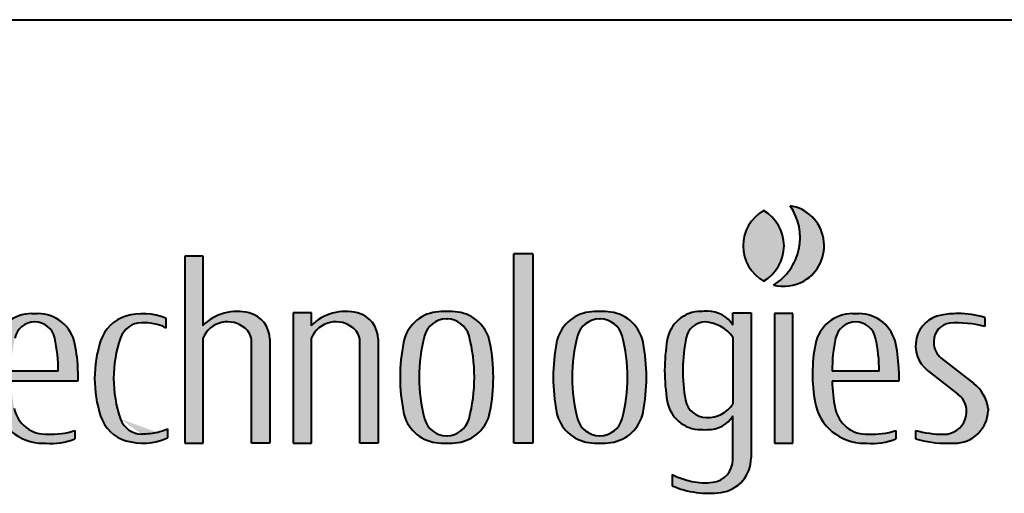
# Model space of a CAD drawing. Units: millimetres. Extents: x -2 to 396, y 0 to 257.
# Drawn here: x 176 to 206, y 17 to 31 of the extents above; entities that cross this region are included whole.
import ezdxf
from ezdxf.enums import TextEntityAlignment as Align

# ---------------------------------------------------------------- set-up
doc = ezdxf.new("R2010")
doc.units = ezdxf.units.MM
doc.header["$LTSCALE"] = 1.428571428571428
doc.layers.get('0').update_dxf_attribs({"lineweight": 40})
for name, color, linetype, lineweight in [('AM_0', 7, 'Continuous', 40), ('AM_8', 1, 'Continuous', 25), ('PV0001_1', 7, 'Continuous', 40)]:
    doc.layers.add(name, color=color, linetype=linetype, lineweight=lineweight)
doc.styles.get("Standard").update_dxf_attribs({"font": 'ISOCP.SHX', "bigfont": 'EXTFONT.SHX'})
doc.styles.add('図番1', font='isoct.shx', dxfattribs={"width": 0.9, "bigfont": 'extfont.shx'})

# ---------------------------------------------------------------- blocks, each defined once
blk = doc.blocks.new('SDT_LOGO2')
at = {"layer": 'AM_8', "linetype": 'Continuous'}
h = blk.add_hatch(color=7, dxfattribs=at)
h.paths.add_polyline_path([(706.926435217142, 106), (675.4999999999999, 106), (675.4999999999998, -4), (706.926435217142, -3.999999999999985, 0.3410859271401428), (740.7862482880275, 22.13924050632919, 0.1286782391429005), (740.7862482880274, 79.86075949367081, 0.3410859271401421)])
h.paths.add_polyline_path([(726.619723205285, 78.58620689655167, -0.1406600338084114), (726.619723205285, 23.41379310344821, -0.3345303335094094), (700.1867993238315, 3.500000000000014), (689.4999999999998, 3.500000000000028), (689.4999999999998, 98.50000000000001), (700.1867993238317, 98.50000000000001, -0.3345303335094083)], flags=16)
h.paths.add_polyline_path([(768.4999999999997, 61.00000000000012, -0.3164090202973427), (793.4999999999998, 71.00000000000001), (793.4999999999998, 81.50000000000001, 0.0086611490964572), (787.499999999999, 81.44802920680605, 0.2568143190868585), (768.4999999999998, 71.00000000000001), (768.4999999999998, 79.50000000000001), (756.4999999999998, 79.50000000000001), (756.4999999999998, -3.999999999999985), (768.4999999999998, -3.999999999999985)])
h.paths.add_polyline_path([(812.9999999999999, 81.50000000000001), (800.9999999999999, 81.50000000000001), (800.9999999999999, -3.999999999999985), (812.9999999999999, -3.999999999999985)])
h.paths.add_polyline_path([(833.9999999999999, 81.50000000000001), (821.9999999999997, 81.50000000000001), (848.4999999999997, -3.999999999999971), (859.9999999999999, -3.999999999999985), (886.4999999999994, 81.49999999999999), (875.9999999999998, 81.50000000000003), (854.9999999999997, 13.74528301886765)])
h.paths.add_polyline_path([(945.0258563056095, 61.4429969120183, 0.3570496213712738), (920.5193922292126, 81.50000000000001, -0.0084147300737333), (916.480607770787, 81.50000000000001, 0.3570496213717267), (891.9741436943821, 61.44299691197893, 0.0943039167037733), (891.5971520929309, 23.66891891891866, 0.3536733665721598), (925.8207587144243, -4.000000000000071, 0.1163806607673299), (944.9999999999997, -0.9999999999998721), (944.9999999999997, 4.243631520173252, -0.0859038531499016), (926.9398611033912, 2.032136298372392, -0.3728330553293542), (904.9607001575237, 19.04478022459359, -0.0452431717540562), (903.0153136725424, 37.00000000000001), (947, 37.00000000000001), (946.9999999999997, 43.50000000000046, 0.0437535346821623)])
h.paths.add_polyline_path([(933.9987159734487, 43.50000000000001), (902.9999999999997, 43.50000000000001, -0.0551058088234974), (905.3115361544632, 65.3834738415634, -0.8048997498788631), (931.6878612716761, 65.3862285216214, -0.0551872851724859)], flags=16)
h.paths.add_polyline_path([(798.2499999999999, 103.75, 1), (815.7499999999998, 103.75, 1)])
h.paths.add_polyline_path([(1031, 114.9999999999999), (961.9999999999997, 114.9999999999999), (961.9999999999997, 106.9999999999998), (989.4999999999997, 106.9999999999999), (989.4999999999997, -3.999999999999985), (1003.5, -3.999999999999985), (1003.5, 106.9999999999998), (1031, 106.9999999999999)])
h.paths.add_polyline_path([(1086.02585630561, 61.44299691201259, 0.3570496213713341), (1061.519392229213, 81.50000000000001, -0.0084147300737352), (1057.480607770786, 81.50000000000001, 0.3570496213721152), (1032.974143694375, 61.44299691194463, 0.096242848932804), (1032.737639760746, 22.90518505136147, 0.3607954943485522), (1065.169926617233, -3.999999999999971, 0.003439274217154), (1066.820758714423, -4, 0.1163806607673367), (1086, -0.9999999999998721), (1086, 4.500000000000056, -0.0996762906855947), (1067.939861103391, 2.032136298372378, -0.3728330553293511), (1045.960700157523, 19.04478022459359, -0.0452431717540562), (1044.015313672542, 37.00000000000001), (1088, 37.00000000000001), (1088, 43.50000000000081, 0.0437535346821473)])
h.paths.add_polyline_path([(1074.998715973448, 43.50000000000001), (1044, 43.50000000000001, -0.0551058088234974), (1046.311536154463, 65.3834738415634, -0.8048997498788631), (1072.687861271676, 65.3862285216214, -0.0551872851724859)], flags=16)
edge = h.paths.add_edge_path()
edge.add_arc((1130.243797433081, 60.48972752892912), 15.00000000000002, 91.56051248949268, 160.4604571421276, ccw=False)
edge.add_ellipse((1131.000505204295, 72.00000000000001), major_axis=(-12.26288545680404, 0), ratio=0.2854140660718665, start_angle=193.9047205757468, end_angle=288.4913243169159, ccw=False)
edge.add_arc((1136.264288560073, 55.96754400012982), 18.75722687208849, 58.73045745043561, 77.68744636680663, ccw=False)
edge.add_line((1146.000505204295, 72.00000000000016), (1146.000505204295, 78.53807337802577))
edge.add_arc((1131.000505204295, 41.47019156197965), 39.98784643273954, 67.96864268042309, 106.5901025790852)
edge.add_arc((1126.721133024688, 55.83412258519833), 25.00000000000003, 106.5901025790854, 161.9033767151085)
edge.add_arc((1179.000505204295, 38.75000000000007), 80, 161.9033767151085, 198.0966232848914)
edge.add_arc((1126.721133024688, 21.66587741480167), 25.00000000000006, 198.0966232848911, 252.2629073385269)
edge.add_arc((1130.898507504507, 35.19120815395896), 39.15528916268151, 252.4702389692148, 294.2823948401962)
edge.add_line((1147.000505204295, -0.499999999999929), (1147.000505204295, 5.500000000000014))
edge.add_arc((1122.443330220309, 66.59302679426467), 65.84385139159798, 285.65208830632116, 291.8983333060469, ccw=False)
edge.add_ellipse((1131.000505204295, 5.500000000000014), major_axis=(-12.26288545680404, 0), ratio=0.2854140660718665, start_angle=71.50867568308422, end_angle=166.0952794242532, ccw=False)
edge.add_arc((1130.243797433081, 17.0102724710709), 15.00000000000003, 199.5395428578725, 268.4394875105081, ccw=False)
edge.add_arc((1191.500505204295, 38.75000000000002), 80, 160.4604571421278, 199.5395428578723, ccw=False)
h.paths.add_polyline_path([(1170.500505204295, 119.5), (1158.500505204295, 119.5), (1158.500505204295, -3.999999999999985), (1170.500505204294, -3.999999999999985), (1170.500505204295, 65.50000000000007, -0.5059565650372086), (1198.222727426517, 71.83089649863878, -0.2323858596589285), (1202.500505204295, 63.1239034243875), (1202.500505204295, -3.999999999999985), (1214.500505204295, -3.999999999999985), (1214.500505204295, 64.55544171172598, 0.3419987131196464), (1201.000505204295, 81.98386676965934, 0.264004974250218), (1170.500505204295, 73.75412050596553)])
h.paths.add_polyline_path([(1242.000505204295, 65.5000000000001, -0.5059565650372083), (1269.722727426517, 71.83089649863878, -0.2323858596589285), (1274.000505204295, 63.1239034243875), (1274.000505204295, -3.999999999999985), (1286.000505204295, -3.999999999999985), (1286.000505204295, 64.55544171172592, 0.3419987131196472), (1272.500505204295, 81.98386676965934, 0.264004974250218), (1242.000505204295, 73.75412050596553), (1242.000505204295, 82.00000000000001), (1230.000505204295, 82.00000000000001), (1230.000505204295, -3.999999999999985), (1242.000505204295, -3.999999999999985)])
h.paths.add_polyline_path([(1359.769295814466, 62.53284520456834, 0.3215619154274238), (1338.553819353779, 82.51294894274152, 0.0666890465464779), (1323.94719105481, 82.51294894274155, 0.321561915427424), (1302.731714594123, 62.53284520456834, 0.0968707673764104), (1302.731714594123, 16.46715479543168, 0.3215619154274186), (1323.94719105481, -3.512948942741402, 0.066689046546482), (1338.55381935378, -3.512948942741402, 0.3215619154274197), (1359.769295814466, 16.46715479543177, 0.0968707673764102)])
h.paths.add_polyline_path([(1316.527577896961, 66.81081081081066, -0.3418733906139836), (1331.091535175183, 77.99989506661491, 0.0007948506477016), (1331.409475233393, 77.99989506661485, -0.3418733906142402), (1345.973432511629, 66.81081081081079, -0.1291456601965883), (1345.973432511629, 12.18918918918926, -0.340829311786414), (1331.465582189672, 1.000000000000014, -0.0008961548254378), (1331.035428218915, 1.000000000000014, -0.3408293117863628), (1316.527577896961, 12.18918918918923, -0.1291456601965883)], flags=16)
h.paths.add_polyline_path([(1388.000505204295, 120.9999999999999), (1375.500505204295, 121), (1375.500505204295, -4), (1388.000505204295, -4)])
h.paths.add_polyline_path([(1460.769295814466, 62.53284520456841, 0.3215619154274205), (1439.553819353779, 82.51294894274145, 0.0666890465464768), (1424.947191054811, 82.51294894274157, 0.3215619154274266), (1403.731714594123, 62.53284520456834, 0.0968707673764104), (1403.731714594123, 16.46715479543168, 0.3215619154274186), (1424.94719105481, -3.512948942741402, 0.066689046546482), (1439.55381935378, -3.512948942741402, 0.3215619154274197), (1460.769295814466, 16.46715479543177, 0.0968707673764103)])
h.paths.add_polyline_path([(1417.527577896961, 66.81081081081066, -0.3418733906139836), (1432.091535175183, 77.99989506661491, 0.0007948506477016), (1432.409475233393, 77.99989506661485, -0.3418733906142402), (1446.973432511629, 66.81081081081079, -0.1291456601965883), (1446.973432511629, 12.18918918918926, -0.340829311786414), (1432.465582189672, 1.000000000000014, -0.0008961548254378), (1432.035428218915, 1.000000000000014, -0.3408293117863628), (1417.527577896961, 12.18918918918923, -0.1291456601965883)], flags=16)
h.paths.add_polyline_path([(1532.000505204294, 82.00000000000001), (1520.000505204295, 82.00000000000001), (1520.000505204295, 73.9999999999995, 0.2524543947823163), (1504.100931830049, 83.01749020920902, 0.0051543709193521), (1498.906800936014, 83.00000000000004, 0.3652401990819705), (1476.731330720256, 64.30769230769236, 0.0852300443465576), (1476.731330720256, 23.69230769230769, 0.3652401990819792), (1498.906800936015, 4.999999999999985, 0.014854496031103), (1504.847274465727, 5.012932995255425, 0.2421620418063263), (1520.000505204295, 14.00000000000021), (1520.000505204295, -14.8367824452198, -0.3814294310463764), (1506.695095658268, -29.74075383519818, -0.1547537282912822), (1480.000505204295, -24.49999999999996), (1480.000505204295, -31.99999999999976, 0.1376637772328744), (1512.118790602644, -36.44795278384872, 0.374919359200408), (1532.000505204295, -13.66031806292061)])
h.paths.add_polyline_path([(1489.182548316061, 65.60000000000012, -0.3563939586925197), (1501.91989497853, 76.00000000000001, -0.2274156914119754), (1520.000505204295, 66.00000000000007), (1520.000505204295, 21.99999999999993, -0.2680387165237028), (1502.550518725118, 13.00000000000001, -0.3618995254854993), (1488.781371802687, 24.46808510638284, -0.0960965837927186)], flags=16)
h.paths.add_polyline_path([(1540.250505204295, 149.4879000772447, 0.5809475019311126), (1540.250505204295, 103.0120999227557, 0.5809475019311126)])
h.paths.add_polyline_path([(1557.750505204295, 152.6602252924885, -0.4347569232089854), (1546.750505204295, 100.3656417889107, 0.1957714436133585), (1566.750505204295, 103.0120999227557, 0.7078224710307905)])
h.paths.add_polyline_path([(1559.500505204295, 81.50000000000003), (1547.500505204295, 81.50000000000003), (1547.500505204294, -4), (1559.500505204295, -3.999999999999985)])
h.paths.add_polyline_path([(1629.500505204295, 43.50000000000018, 0.0437535346820698), (1627.526361509912, 61.44299691198064, 0.3570496213717007), (1603.019897433508, 81.50000000000001, -0.0084147300737352), (1598.981112975082, 81.50000000000001, 0.3570496213721152), (1574.47464889867, 61.44299691194463, 0.096242848932804), (1574.238144965042, 22.90518505136147, 0.3607954943485522), (1606.670431821529, -3.999999999999971, 0.003439274217154), (1608.321263918718, -4, 0.1163806607673367), (1627.500505204295, -0.9999999999998721), (1627.500505204295, 4.500000000000056, -0.0996762906855947), (1609.440366307686, 2.032136298372378, -0.3728330553293511), (1587.461205361819, 19.04478022459359, -0.0452431717540562), (1585.515818876838, 37.00000000000001), (1629.500505204295, 37.00000000000001)])
h.paths.add_polyline_path([(1585.500505204295, 43.5000000000001, -0.0551058088237622), (1587.812041358781, 65.38347384166677, -0.8048997498756472), (1614.188366475971, 65.38622852162099, -0.0551872851724847), (1616.499221177743, 43.50000000000001)], flags=16)
h.paths.add_polyline_path([(1652.50101040859, 62.47653888406368, -0.001950356979582), (1652.50101040859, 63.25667870832858, -0.3790554137975612), (1663.046464954044, 75.16819823861601, -0.0847546688062273), (1686.18069040859, 73.00000000000001), (1686.18069040859, 78.99999999999993, 0.0779418871590863), (1668.501010408594, 81.50000000000001, 0.0430616308726997), (1657.538368178763, 80.55410752156298, 0.6502583820432414), (1648.40259600419, 44.09838616666614), (1668.497218248164, 28.39874638888581, -0.7214707743011778), (1659.081126278235, 1.968964666544607, -0.0732350928765202), (1640.50101040859, 4.499999999999957), (1640.50101040859, -1.033463923106751, 0.0792951343552742), (1661.859011230225, -3.953965565817782, 0.0094588962392848), (1666.352159243601, -3.997259710810766, 0.3967279865462547), (1688.478777201579, 17.49999999999708, -0.0026649679246245), (1688.492261571036, 18.56589430887662, 0.1935178722231825), (1678.892547291736, 35.50524405368522), (1657.50642824004, 52.21391147553894, -0.2308681911254188)])
at = {"layer": 'AM_0'}
for p, q in [((1170.500505204295, 119.5), (1158.500505204295, 119.5)), ((1158.500505204295, 119.5), (1158.500505204295, -3.999999999999985)), ((1170.500505204295, 73.50000000000001), (1170.500505204295, 119.5)), ((1388.000505204295, 121), (1375.500505204295, 121)), ((1375.500505204295, -3.999999999999985), (1375.500505204295, 121)), ((1388.000505204295, 121), (1388.000505204295, -3.999999999999985)), ((1146.000505204295, 78.50000000000001), (1146.000505204295, 72.00000000000001)), ((1230.000505204295, 82.00000000000001), (1230.000505204295, -3.999999999999985)), ((1242.000505204295, 82.00000000000001), (1230.000505204295, 82.00000000000001)), ((1242.000505204295, 73.50000000000001), (1242.000505204295, 82.00000000000001)), ((1520.000505204295, 74.00000000000001), (1520.000505204295, 82.00000000000001)), ((1520.000505204295, 82.00000000000001), (1532.000505204295, 82.00000000000001)), ((1532.000505204295, 82.00000000000001), (1532.000505204295, -13.66031806292069)), ((1547.500505204295, 81.50000000000001), (1547.500505204295, -3.999999999999985)), ((1559.500505204295, 81.50000000000001), (1547.500505204295, 81.50000000000001)), ((1559.500505204295, -3.999999999999985), (1559.500505204295, 81.50000000000001)), ((1686.18069040859, 78.99999999999994), (1686.18069040859, 73.00000000000001)), ((1170.500505204295, -3.999999999999985), (1170.500505204295, 65.50000000000001)), ((1242.000505204295, -3.999999999999985), (1242.000505204295, 65.50000000000001)), ((1520.000505204295, 66.00000000000007), (1520.000505204295, 21.99999999999996)), ((1202.500505204295, -3.999999999999985), (1202.500505204295, 63.1239034243875)), ((1214.500505204295, 64.55544171172598), (1214.500505204295, -3.999999999999985)), ((1274.000505204295, -3.999999999999985), (1274.000505204295, 63.1239034243875)), ((1286.000505204295, 64.55544171172598), (1286.000505204295, -3.999999999999985)), ((1657.50642824004, 52.21391147553898), (1678.892547291729, 35.50524405369011)), ((1075, 43.50000000000001), (1044.001284026551, 43.50000000000001)), ((1088, 43.50000000000001), (1088, 37.00000000000001)), ((1616.500505204295, 43.50000000000001), (1585.501789230846, 43.50000000000001)), ((1629.500505204295, 43.50000000000001), (1629.500505204295, 37.00000000000001)), ((1648.402596128586, 44.09838606947717), (1668.50101040859, 28.39578362840418)), ((1088, 37.00000000000001), (1044.015313672542, 37.00000000000001)), ((1629.500505204295, 37.00000000000001), (1585.515818876838, 37.00000000000001)), ((1520.000505204295, -14.83678244521955), (1520.000505204295, 14.00000000000001)), ((1086, 4.500000000000099), (1086, -0.9999999999998578)), ((1147.000505204295, 5.500000000000014), (1147.000505204295, -0.4999999999999006)), ((1627.500505204295, 4.500000000000099), (1627.500505204295, -0.9999999999998578)), ((1640.50101040859, 4.500000000000014), (1640.50101040859, -1.033463923106793)), ((1158.500505204295, -3.999999999999985), (1170.500505204295, -3.999999999999985)), ((1214.500505204295, -3.999999999999985), (1202.500505204295, -3.999999999999985)), ((1230.000505204295, -3.999999999999985), (1242.000505204295, -3.999999999999985)), ((1286.000505204295, -3.999999999999985), (1274.000505204295, -3.999999999999985)), ((1388.000505204295, -3.999999999999985), (1375.500505204295, -3.999999999999985)), ((1547.500505204295, -3.999999999999985), (1559.500505204295, -3.999999999999985)), ((1480.000505204295, -24.49999999999989), (1480.000505204295, -31.99999999999985))]:
    blk.add_line(p, q, dxfattribs=at)
for centre, radius, start, end in [((1553.500505204295, 126.2500000000002), 26.75, 119.6913221779762, 240.3086778220237), ((1527.000505204295, 126.2500000000002), 26.75, 299.6913221779763, 60.30867782202371), ((1527.863201243274, 131.642725683568), 36.53746334749351, 301.1265335792769, 35.11584543582601), ((1553.500505204295, 126.25), 26.75, 299.6913221779763, 80.85819337430239), ((1553.500505204295, 126.2500000000002), 26.75, 255.384185640801, 299.6913221779763), ((1057.480607770788, 56.50000000000002), 25, 90, 168.5963448097225), ((1059.499999999999, 201.4830073594782), 120, 269.035765720035, 270.964234279965), ((1061.519392229212, 56.50000000000002), 25, 11.40365519027747, 90), ((1126.721133024688, 55.83412258519839), 25, 106.5901025790845, 161.9033767151083), ((1131.000505204295, 41.47019156197969), 39.98784643273953, 67.96864268042225, 106.5901025790845), ((1193.000505204295, 51.00000000000001), 32, 75.52248781407015, 135.3217359939799), ((1196.500505204295, 64.55544171172598), 18, 0, 75.52248781407015), ((1264.500505204295, 51.00000000000001), 32, 75.52248781407015, 135.3217359939799), ((1268.000505204295, 64.55544171172598), 18, 0, 75.52248781407015), ((1327.266879304576, 57.7343357869499), 25, 97.63070286256182, 168.93395593201), ((1331.035428218915, 63.00000000000001), 15, 90, 165.2824593506718), ((1331.250505204295, 28.00000000000002), 55, 82.36929713743982, 97.6307028625602), ((1331.250505204295, 177.9997687091843), 100, 269.8767698696658, 270.1232301303341), ((1331.465582189675, 63.00000000000001), 15, 14.71754064932815, 90), ((1335.234131104014, 57.7343357869499), 25, 11.06604406799, 82.3692971374382), ((1428.266879304576, 57.7343357869499), 25, 97.63070286256182, 168.93395593201), ((1432.035428218915, 63.00000000000001), 15, 90, 165.2824593506718), ((1432.250505204295, 28.00000000000002), 55, 82.36929713743982, 97.6307028625602), ((1432.250505204295, 177.9997687091843), 100, 269.8767698696658, 270.1232301303341), ((1432.465582189675, 63.00000000000001), 15, 14.71754064932815, 90), ((1436.234131104014, 57.7343357869499), 25, 11.06604406799, 82.3692971374382), ((1498.906800936013, 60.50000000000001), 22.5, 90, 170.2569026231925), ((1502.352163139843, -168.9130209084036), 251.9365805593015, 89.73884149172675, 90.78357365312928), ((1503.690023790399, 63.76722876425525), 19.2546464812035, 32.10308928472879, 90.56395688547855), ((1598.981112975083, 56.50000000000002), 25, 90, 168.5963448097225), ((1601.000505204295, 201.4830073594782), 120, 269.035765720035, 270.964234279965), ((1603.019897433506, 56.50000000000002), 25, 11.40365519027747, 90), ((1661.059932329552, 60.29903762575479), 20.55892192096144, 99.86290556813013, 231.9999999999964), ((1668.50101040859, 17.50000000000001), 64, 90, 99.86290556813013), ((1669.370769281054, 23.88660643645078), 57.61995833393706, 73.0379744514184, 90.86489832102033), ((1059.499999999999, 62.50000000000001), 13.5, 12.34482492482756, 167.6551750751724), ((1130.243797433081, 60.48972752892915), 15, 91.560512489543, 160.4604571421266), ((1136.264288560073, 55.96754400013008), 18.75722687208838, 58.73045745043435, 77.68744636679969), ((1186.689008466382, 58.47408239434177), 17.64741216349072, 49.18912133944011, 156.5388372414381), ((1191.500505204295, 63.1239034243875), 11, 0, 52.3301130356703), ((1258.189008466382, 58.47408239434177), 17.64741216349072, 49.18912133944011, 156.5388372414381), ((1263.000505204295, 63.1239034243875), 11, 0, 52.3301130356703), ((1501.919894978534, 63.00000000000001), 13, 90, 168.4630409671842), ((1500.535654434383, 52.15178531945638), 23.88835417799553, 35.42984462976735, 86.6780636140636), ((1601.000505204295, 62.50000000000001), 13.5, 12.34482492482756, 167.6551750751724), ((1664.50101040859, 63.25667870831843), 12, 96.96206269108465, 180), ((1668.264006224971, 6.335488777930194), 69.03017187153027, 74.95672088399628, 94.33474895475256), ((974.9999999999998, 44.00675799109309), 100, 359.7096478160244, 12.34482492482756), ((1191.500505204295, 38.75000000000002), 80, 160.4604571421279, 199.5395428578721), ((1420.500505204295, 39.50000000000001), 107.5, 165.2824593506718, 194.7175406493281), ((1242.000505204295, 39.50000000000001), 107.5, 345.2824593506718, 14.71754064932815), ((1521.500505204295, 39.50000000000001), 107.5, 165.2824593506718, 194.7175406493281), ((1343.000505204295, 39.50000000000001), 107.5, 345.2824593506718, 14.71754064932815), ((1595.000505204295, 44.00000000000001), 108, 168.4630409671842, 190.4193357815152), ((1685.634139013282, 43.98677365548677), 100.1348169638519, 167.6603521780292, 180.2785263580629), ((1516.500505204295, 44.00675799109309), 100, 359.7096478160244, 12.34482492482756), ((984.6860677353213, 41.21318262112139), 103.3392381127077, 1.268014773068412, 11.28919478377231), ((1179.000505204295, 38.75000000000002), 80, 161.9033767151083, 198.0966232848917), ((1420.500505204295, 39.50000000000001), 120, 168.93395593201, 191.06604406799), ((1242.000505204295, 39.50000000000001), 120, 348.93395593201, 11.06604406799), ((1521.500505204295, 39.50000000000001), 120, 168.93395593201, 191.06604406799), ((1343.000505204295, 39.50000000000001), 120, 348.93395593201, 11.06604406799), ((1595.000505204295, 44.00000000000001), 120, 170.2569026231925, 189.7430973768075), ((1673.534799885145, 41.56543985962499), 101.0347998851454, 168.6536295427922, 190.6431386715743), ((1526.186572939616, 41.21318262112139), 103.3392381127079, 1.268014773068412, 11.28919478377231), ((1752.500249633014, 62.86660879619429), 100, 179.7765058364389, 180.223494163561), ((1665.52447152452, 62.47653888407014), 13.02346111592967, 180, 231.9999999999964), ((1685.500505204295, 38.75000000000002), 100, 181.0027273267945, 191.3646322732926), ((1662.628477593217, 15.09841207119204), 26.09518642815177, 8.598745941927584, 51.44545573652153), ((1659.397951535489, 16.74830803310304), 14.78273887310024, 268.7719366332142, 51.9999999999964), ((1065.16992661724, 29.00000000000002), 33, 190.6431386715767, 270), ((1498.906800936013, 27.50000000000002), 22.5, 189.7430973768075, 270), ((1502.550518725118, 27.00000000000001), 14, 190.4193357815152, 270), ((1503.484289369761, 32.60630321533994), 19.62852652107756, 267.2732890936999, 327.2924316699983), ((1606.670431821535, 29.00000000000002), 33, 190.6431386715767, 270), ((1066.772243753681, 23.22775624631824), 21.22775624631822, 191.3646322732926, 273.1531041351309), ((1126.721133024688, 21.66587741480164), 25, 198.0966232848917, 253.4098974209154), ((1327.266879304576, 21.26566421305013), 25, 191.06604406799, 262.3692971374382), ((1335.234131104014, 21.26566421305013), 25, 277.6307028625618, 348.93395593201), ((1428.266879304576, 21.26566421305013), 25, 191.06604406799, 262.3692971374382), ((1436.234131104014, 21.26566421305013), 25, 277.6307028625618, 348.93395593201), ((1503.690023790399, 24.23277123574478), 19.2546464812035, 269.4360431145215, 327.8969107152712), ((1608.272748957977, 23.22775624631824), 21.22775624631822, 191.3646322732926, 273.1531041351309), ((1666.00101040859, 18.50000000000015), 22.50000000000014, 270, 357.4526818174292), ((1788.476097977486, 16.7679906829179), 100, 178.7210466550857, 179.5805858099809), ((1130.243797433081, 17.01027247107087), 15, 199.5395428578734, 268.4394875104569), ((1331.035428218915, 16.00000000000001), 15, 194.7175406493281, 270), ((1331.465582189675, 16.00000000000001), 15, 270, 345.2824593506718), ((1432.035428218915, 16.00000000000001), 15, 194.7175406493281, 270), ((1432.465582189675, 16.00000000000001), 15, 270, 345.2824593506718), ((1070.841731550466, 48.11300401329934), 46.17214768074151, 266.3966462439471, 289.1655622738131), ((1122.443330220309, 66.59302679426477), 65.84385139159812, 285.7031251587786, 291.8983333060459), ((1331.250505204295, 120.9998072577217), 120, 269.8973082489142, 270.1026917510858), ((1432.250505204295, 120.9998072577217), 120, 269.8973082489142, 270.1026917510858), ((1501.659424436094, 104.9621081403689), 100, 268.4226636761801, 271.5773363238199), ((1612.342236754761, 48.11300401329934), 46.17214768074151, 266.3966462439471, 289.1655622738131), ((1658.384832388944, 66.32057584282725), 64.35537806713386, 253.8655881896894, 270.6199245619327), ((1065.995342665831, 115.9971611678657), 120, 269.6058897594592, 270.3941102405408), ((1070.053295186426, 38.14135039473406), 42.26514764122544, 265.6136024439868, 292.1666329739558), ((1130.898507504507, 35.1912081539589), 39.15528916268146, 253.2025657902327, 294.2823948401962), ((1331.250505204295, 51.00000000000001), 55, 262.3692971374398, 277.6307028625601), ((1432.250505204295, 51.00000000000001), 55, 262.3692971374398, 277.6307028625601), ((1607.495847870126, 115.9971611678657), 120, 269.6058897594592, 270.3941102405408), ((1611.553800390721, 38.14135039473406), 42.26514764122544, 265.6136024439868, 292.1666329739558), ((1660.32981040859, 64.41993607689322), 68.39100000000005, 253.1460619570386, 271.2812220247321), ((1665.249753391938, 114.7683162129466), 118.7706921894604, 268.3640609375437, 270.3624138465444), ((1505.000505204295, -14.83678244521955), 15, 276.4867070838295, 0), ((1509.000505204295, -13.66031806292072), 23, 277.7920225188018, 0), ((1501.611324296348, 14.97116033473772), 45, 241.298894322547, 276.4867070838295), ((1503.984133041734, 22.99805083596355), 60, 246.4388787940259, 277.7920225188018)]:
    blk.add_arc(centre, radius, start, end, dxfattribs=at)
blk.add_ellipse((1131.000505204295, 72.00000000000001), major_axis=(-12.26288545680404, 0), ratio=0.2854140660718665, start_param=3.856090499302463, end_param=4.807550838647195, dxfattribs=at)
at = {"layer": 'AM_0', "extrusion": (0, 0, -1)}
blk.add_ellipse((1131.000505204295, 5.500000000000014), major_axis=(-12.26288545680404, 0), ratio=0.2854140660718665, start_param=3.856090499302463, end_param=4.807550838647195, dxfattribs=at)
blk = doc.blocks.new('A4HG_Logo_B')
at = {"layer": 'AM_0', "xscale": 0.0328026330000002, "yscale": 0.0328026330000002, "zscale": 0.0328026330000002}
blk.add_blockref('SDT_LOGO2', (-1.455583183022554, 8.391469291078067), dxfattribs=at)
blk = doc.blocks.new('G_Logo')
at = {"layer": 'AM_0'}
blk.add_blockref('A4HG_Logo_B', (5.144438473148732, 4.575873364956549), dxfattribs=at)
blk = doc.blocks.new('A4ASGV3')
at = {"lineweight": 40}
blk.add_line((-192, 22), (0, 22), dxfattribs=at)
at = {"layer": 'AM_0'}
blk.add_blockref('G_Logo', (-192, 0), dxfattribs=at)
at = {"layer": 'PV0001_1', "color": 6, "lineweight": 35}
for tag, p in [('OPTION-NAME1{13.5}', (-255.75, 19.75)), ('OPTION-NAME2{13.5}', (-213.25, 19.75)), ('OPTION-NAME3{13.5}', (-255.75, 8.75)), ('OPTION-NAME4{13.5}', (-213.25, 8.75))]:
    blk.add_attdef(tag, text='', height=3, dxfattribs=at).set_placement(p, align=Align.MIDDLE)
at = {"layer": 'PV0001_1', "color": 6, "linetype": 'Continuous', "lineweight": 35}
blk.add_attdef('GEN-TITLE-MODEL{21}', text='', height=6, dxfattribs=at).set_placement((-65, 16), align=Align.MIDDLE)
at = {"layer": 'PV0001_1', "color": 6, "lineweight": 35, "width": 0.8}
for tag, p in [('OBJECT-NAME1', (-255.75, 14.25)), ('OBJECT-NAME2', (-213.25, 14.25)), ('OBJECT-NAME3', (-255.75, 3.25)), ('OBJECT-NAME4', (-213.25, 3.25))]:
    blk.add_attdef(tag, text='', height=5, dxfattribs=at).set_placement(p, align=Align.MIDDLE)
at = {"layer": 'PV0001_1', "color": 6, "lineweight": 35, "style": '図番1', "width": 1.149999999999999}
for tag, p in [('来', (-10.8769483581359, 1.499866405110537)), ('DWG.NO1', (-18.8769483581359, 1.499866405110537))]:
    blk.add_attdef(tag, text='', height=7, dxfattribs=at).set_placement(p, align=Align.RIGHT)

msp = doc.modelspace()

# ---------------------------------------------------------------- block references
at = {"layer": 'AM_0', "lineweight": 0, "xscale": 1.428571428571428, "yscale": 1.428571428571428, "zscale": 1.428571428571428}
msp.add_blockref('A4ASGV3', (395.7142857142857, 0), dxfattribs=at)

doc.saveas('drawing.dxf')
